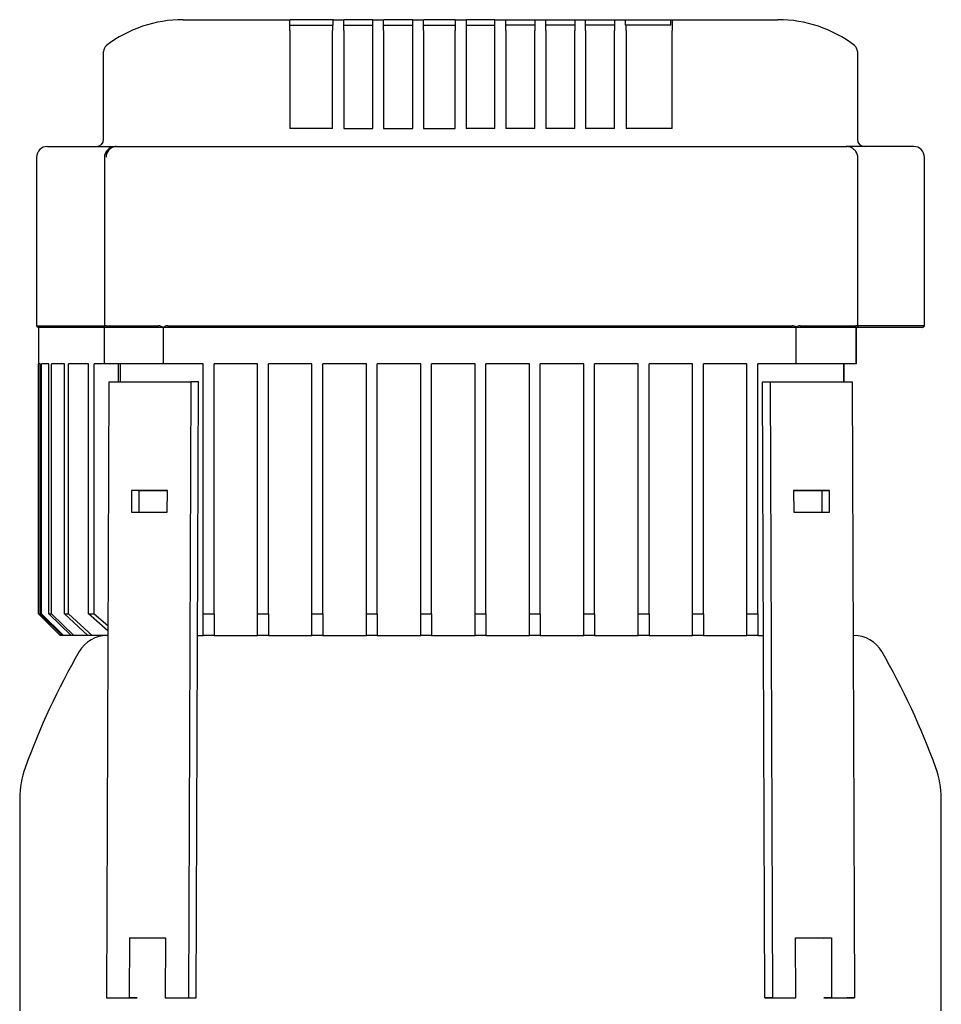
# Model space of a CAD drawing. Units: millimetres. Extents: x 154 to 6328, y 154 to 4415.
# Drawn here: x 3061 to 3315, y 1751 to 2023 of the extents above; entities that cross this region are included whole.
import ezdxf

# ---------------------------------------------------------------- set-up
doc = ezdxf.new("R2010")
doc.units = ezdxf.units.MM
for name, color, linetype in [('BRACKET-VM-10-H7', 7, 'Continuous'), ('Default', 7, 'Continuous'), ('HV4.055_4.075_4.', 7, 'Continuous'), ('PLM160RB5', 7, 'Continuous')]:
    doc.layers.add(name, color=color, linetype=linetype)

# ---------------------------------------------------------------- blocks, each defined once
blk = doc.blocks.new('SE1')
at = {"layer": 'BRACKET-VM-10-H7', "color": 7, "linetype": 'Continuous'}
for p, q in [((3085.35, 1923.16), (3084.64, 1753.16)), ((3085.35, 1923.16), (3107.98, 1923.16)), ((3107.98, 1923.16), (3107.27, 1753.16)), ((3110.1, 1923.14), (3107.98, 1923.16)), ((3109.39, 1753.14), (3110.1, 1923.14)), ((3265.66, 1923.14), (3267.78, 1923.16)), ((3266.37, 1753.14), (3265.66, 1923.14)), ((3267.78, 1923.16), (3290.41, 1923.16)), ((3267.78, 1923.16), (3268.49, 1753.16)), ((3290.41, 1923.16), (3291.12, 1753.16)), ((3091.59, 1893.16), (3091.56, 1887.16)), ((3093.71, 1893.14), (3091.59, 1893.16)), ((3101.49, 1893.16), (3091.59, 1893.16)), ((3093.69, 1887.16), (3093.71, 1893.14)), ((3093.71, 1893.14), (3101.49, 1893.14)), ((3101.46, 1887.16), (3101.49, 1893.16)), ((3274.27, 1893.16), (3274.3, 1887.16)), ((3284.17, 1893.16), (3274.27, 1893.16)), ((3274.27, 1893.14), (3282.05, 1893.14)), ((3282.05, 1893.14), (3284.17, 1893.16)), ((3282.05, 1893.14), (3282.08, 1887.16)), ((3284.2, 1887.16), (3284.17, 1893.16)), ((3091.56, 1887.16), (3101.46, 1887.16)), ((3274.3, 1887.16), (3284.2, 1887.16)), ((3091.01, 1753.16), (3091.08, 1769.65)), ((3093.2, 1769.63), (3091.08, 1769.65)), ((3091.08, 1769.65), (3100.98, 1769.65)), ((3100.98, 1769.65), (3100.91, 1753.16)), ((3274.79, 1769.65), (3284.69, 1769.65)), ((3274.85, 1753.16), (3274.79, 1769.65)), ((3282.56, 1769.63), (3284.69, 1769.65)), ((3284.69, 1769.65), (3284.75, 1753.16)), ((3084.64, 1753.16), (3091.01, 1753.16)), ((3084.64, 1753.16), (3086.76, 1753.14)), ((3086.76, 1753.14), (3093.13, 1753.14)), ((3093.13, 1753.14), (3091.01, 1753.16)), ((3100.91, 1753.16), (3107.27, 1753.16)), ((3100.91, 1753.16), (3103.03, 1753.14)), ((3103.03, 1753.14), (3109.39, 1753.14)), ((3107.27, 1753.16), (3109.39, 1753.14)), ((3268.49, 1753.16), (3266.37, 1753.14)), ((3266.37, 1753.14), (3272.73, 1753.14)), ((3268.49, 1753.16), (3274.85, 1753.16)), ((3272.73, 1753.14), (3274.85, 1753.16)), ((3284.75, 1753.16), (3282.63, 1753.14)), ((3282.63, 1753.14), (3289, 1753.14)), ((3284.75, 1753.16), (3291.12, 1753.16)), ((3291.12, 1753.16), (3289, 1753.14))]:
    blk.add_line(p, q, dxfattribs=at)
at = {"layer": 'HV4.055_4.075_4.', "color": 7, "linetype": 'Continuous'}
for p, q in [((3105.82, 2023.14), (3135.25, 2023.14)), ((3135.25, 2023.14), (3135.37, 2023.14)), ((3135.25, 2020.14), (3135.25, 2023.14)), ((3136.62, 2023.14), (3135.37, 2023.14)), ((3145.96, 2023.14), (3136.62, 2023.14)), ((3147.21, 2023.14), (3145.96, 2023.14)), ((3147.21, 2023.14), (3150.21, 2023.14)), ((3147.21, 2021.64), (3147.21, 2023.14)), ((3151.46, 2023.14), (3150.21, 2023.14)), ((3150.21, 2023.14), (3150.21, 2023.14)), ((3150.21, 2020.14), (3150.21, 2023.14)), ((3156.96, 2023.14), (3151.46, 2023.14)), ((3158.21, 2023.14), (3156.96, 2023.14)), ((3158.21, 2023.14), (3161.11, 2023.14)), ((3158.21, 2020.14), (3158.21, 2023.14)), ((3161.11, 2023.14), (3161.21, 2023.14)), ((3161.11, 2020.14), (3161.11, 2023.14)), ((3162.46, 2023.14), (3161.21, 2023.14)), ((3167.96, 2023.14), (3162.46, 2023.14)), ((3169.21, 2023.14), (3167.96, 2023.14)), ((3169.21, 2023.14), (3172.13, 2023.14)), ((3169.21, 2020.14), (3169.21, 2023.14)), ((3172.13, 2023.14), (3172.21, 2023.14)), ((3172.13, 2020.14), (3172.13, 2023.14)), ((3173.46, 2023.14), (3172.21, 2023.14)), ((3179.63, 2023.14), (3173.46, 2023.14)), ((3180.88, 2023.14), (3179.63, 2023.14)), ((3180.88, 2023.14), (3180.91, 2023.14)), ((3180.91, 2023.14), (3183.88, 2023.14)), ((3180.91, 2023.14), (3180.91, 2020.14)), ((3183.88, 2023.14), (3183.88, 2020.14)), ((3185.13, 2023.14), (3183.88, 2023.14)), ((3190.63, 2023.14), (3185.13, 2023.14)), ((3191.88, 2023.14), (3190.63, 2023.14)), ((3191.88, 2023.14), (3194.88, 2023.14)), ((3191.88, 2020.14), (3191.88, 2023.14)), ((3194.88, 2023.14), (3196.13, 2023.14)), ((3194.88, 2020.14), (3194.88, 2023.14)), ((3194.88, 2023.14), (3194.88, 2023.14)), ((3196.13, 2023.14), (3201.63, 2023.14)), ((3201.63, 2023.14), (3202.88, 2023.14)), ((3202.88, 2023.14), (3205.88, 2023.14)), ((3202.88, 2023.14), (3202.88, 2020.14)), ((3205.88, 2020.14), (3205.88, 2023.14)), ((3205.88, 2023.14), (3207.13, 2023.14)), ((3207.13, 2023.14), (3212.63, 2023.14)), ((3212.63, 2023.14), (3213.88, 2023.14)), ((3213.88, 2023.14), (3216.88, 2023.14)), ((3213.88, 2023.14), (3213.88, 2020.14)), ((3216.88, 2020.14), (3216.88, 2023.14)), ((3216.88, 2023.14), (3218.13, 2023.14)), ((3218.13, 2023.14), (3223.63, 2023.14)), ((3223.63, 2023.14), (3224.88, 2023.14)), ((3224.88, 2023.14), (3227.88, 2023.14)), ((3224.88, 2023.14), (3224.88, 2020.14)), ((3227.88, 2021.64), (3227.88, 2023.14)), ((3227.88, 2023.14), (3229.13, 2023.14)), ((3229.13, 2023.14), (3239.14, 2023.14)), ((3239.14, 2023.14), (3240.39, 2023.14)), ((3240.39, 2023.14), (3240.8, 2023.14)), ((3240.39, 2021.64), (3240.39, 2023.14)), ((3240.8, 2023.14), (3269.95, 2023.14)), ((3240.8, 2023.14), (3240.8, 2020.14)), ((3135.25, 2020.14), (3135.25, 1993.14)), ((3135.37, 2021.64), (3147.07, 2021.64)), ((3147.21, 2021.64), (3147.07, 2021.64)), ((3147.07, 2021.64), (3147.07, 2020.14)), ((3147.07, 1993.14), (3147.07, 2020.14)), ((3150.21, 2021.64), (3158.21, 2021.64)), ((3150.21, 2020.14), (3150.21, 1993.14)), ((3158.21, 1993.14), (3158.21, 2020.14)), ((3161.11, 2020.14), (3161.11, 1993.14)), ((3161.21, 2021.64), (3169.21, 2021.64)), ((3169.21, 1993.14), (3169.21, 2020.14)), ((3172.13, 2020.14), (3172.13, 1993.14)), ((3172.21, 2021.64), (3180.88, 2021.64)), ((3180.91, 1993.14), (3180.91, 2020.14)), ((3183.88, 2021.64), (3191.88, 2021.64)), ((3183.88, 2020.14), (3183.88, 1993.14)), ((3191.88, 1993.14), (3191.88, 2020.14)), ((3202.88, 2021.64), (3194.88, 2021.64)), ((3194.88, 2020.14), (3194.88, 1993.14)), ((3202.88, 1993.14), (3202.88, 2020.14)), ((3213.88, 2021.64), (3205.88, 2021.64)), ((3205.88, 2020.14), (3205.88, 1993.14)), ((3213.88, 1993.14), (3213.88, 2020.14)), ((3224.88, 2021.64), (3216.88, 2021.64)), ((3216.88, 2020.14), (3216.88, 1993.14)), ((3224.88, 1993.14), (3224.88, 2020.14)), ((3227.88, 2021.64), (3228.03, 2021.64)), ((3240.39, 2021.64), (3228.03, 2021.64)), ((3228.03, 2020.14), (3228.03, 2021.64)), ((3228.03, 2020.14), (3228.03, 1993.14)), ((3240.8, 1993.14), (3240.8, 2020.14)), ((3083.88, 2014.23), (3083.88, 2014.4)), ((3083.88, 1990.14), (3083.88, 2014.23)), ((3291.88, 2014.4), (3291.88, 2014.23)), ((3291.88, 2014.23), (3291.88, 1990.14)), ((3147.07, 1993.14), (3135.25, 1993.14)), ((3150.21, 1993.14), (3158.21, 1993.14)), ((3161.11, 1993.14), (3169.21, 1993.14)), ((3172.13, 1993.14), (3180.91, 1993.14)), ((3191.88, 1993.14), (3183.88, 1993.14)), ((3202.88, 1993.14), (3194.88, 1993.14)), ((3213.88, 1993.14), (3205.88, 1993.14)), ((3224.88, 1993.14), (3216.88, 1993.14)), ((3240.8, 1993.14), (3228.03, 1993.14)), ((3068.38, 1988.14), (3087.27, 1988.14)), ((3087.38, 1988.14), (3100.41, 1988.14)), ((3100.41, 1988.14), (3117.09, 1988.14)), ((3117.09, 1988.14), (3255.89, 1988.14)), ((3255.89, 1988.14), (3274.66, 1988.14)), ((3274.66, 1988.14), (3288.74, 1988.14)), ((3288.74, 1988.14), (3289.1, 1988.14)), ((3307.38, 1988.14), (3289.1, 1988.14)), ((3065.38, 1985.14), (3065.38, 1938.64)), ((3084.09, 1985.14), (3084.09, 1938.16)), ((3291.97, 1938.3), (3291.97, 1985.14)), ((3310.38, 1938.64), (3310.38, 1985.14)), ((3065.38, 1938.64), (3084.09, 1938.64)), ((3065.38, 1938.64), (3065.88, 1938.14)), ((3084.1, 1938.14), (3065.88, 1938.14)), ((3065.88, 1938.14), (3065.88, 1928.14)), ((3084.1, 1938.14), (3084.09, 1938.15)), ((3100.37, 1938.14), (3084.1, 1938.14)), ((3084.1, 1928.14), (3084.1, 1938.14)), ((3084.57, 1938.64), (3099.06, 1938.64)), ((3100.37, 1938.14), (3100.37, 1938.16)), ((3115.65, 1938.14), (3100.37, 1938.14)), ((3100.37, 1928.14), (3100.37, 1938.14)), ((3101.59, 1938.64), (3115.36, 1938.64)), ((3115.36, 1938.64), (3257.55, 1938.64)), ((3257.27, 1938.14), (3115.65, 1938.14)), ((3274.99, 1938.14), (3257.27, 1938.14)), ((3257.55, 1938.64), (3273.9, 1938.64)), ((3275.01, 1938.28), (3274.99, 1938.14)), ((3274.99, 1928.14), (3274.99, 1938.14)), ((3291.47, 1938.14), (3274.99, 1938.14)), ((3276.11, 1938.64), (3291.49, 1938.64)), ((3291.84, 1938.14), (3291.47, 1938.14)), ((3291.47, 1938.14), (3291.47, 1928.14)), ((3291.66, 1928.14), (3291.66, 1938.14)), ((3291.84, 1938.14), (3291.96, 1938.23)), ((3309.88, 1938.14), (3291.89, 1938.14)), ((3310.38, 1938.64), (3291.97, 1938.64)), ((3309.88, 1938.14), (3310.38, 1938.64)), ((3066.41, 1928.14), (3065.88, 1928.14)), ((3065.88, 1859.14), (3065.88, 1928.14)), ((3066.41, 1859.14), (3066.41, 1928.14)), ((3068.77, 1928.14), (3066.73, 1928.14)), ((3066.73, 1859.14), (3066.73, 1928.14)), ((3068.77, 1859.14), (3068.77, 1928.14)), ((3073.12, 1928.14), (3069.47, 1928.14)), ((3069.47, 1859.14), (3069.47, 1928.14)), ((3073.12, 1859.14), (3073.12, 1928.14)), ((3079.69, 1928.14), (3074.24, 1928.14)), ((3074.24, 1859.14), (3074.24, 1928.14)), ((3079.69, 1859.14), (3079.69, 1928.14)), ((3084.1, 1928.14), (3081.31, 1928.14)), ((3081.31, 1859.14), (3081.31, 1928.14)), ((3100.37, 1928.14), (3084.1, 1928.14)), ((3087.98, 1923.16), (3087.98, 1928.14)), ((3088.58, 1923.16), (3088.58, 1928.14)), ((3111.38, 1928.14), (3100.37, 1928.14)), ((3111.38, 1859.14), (3111.38, 1928.14)), ((3115.65, 1928.14), (3114.38, 1928.14)), ((3114.38, 1859.14), (3114.38, 1928.14)), ((3126.38, 1928.14), (3115.65, 1928.14)), ((3126.38, 1859.14), (3126.38, 1928.14)), ((3141.38, 1928.14), (3129.38, 1928.14)), ((3129.38, 1859.14), (3129.38, 1928.14)), ((3141.38, 1859.14), (3141.38, 1928.14)), ((3156.38, 1928.14), (3144.38, 1928.14)), ((3144.38, 1859.14), (3144.38, 1928.14)), ((3156.38, 1859.14), (3156.38, 1928.14)), ((3171.38, 1928.14), (3159.38, 1928.14)), ((3159.38, 1859.14), (3159.38, 1928.14)), ((3171.38, 1859.14), (3171.38, 1928.14)), ((3186.38, 1928.14), (3174.38, 1928.14)), ((3174.38, 1859.14), (3174.38, 1928.14)), ((3186.38, 1859.14), (3186.38, 1928.14)), ((3201.38, 1928.14), (3189.38, 1928.14)), ((3189.38, 1859.14), (3189.38, 1928.14)), ((3201.38, 1859.14), (3201.38, 1928.14)), ((3216.38, 1928.14), (3204.38, 1928.14)), ((3204.38, 1859.14), (3204.38, 1928.14)), ((3216.38, 1859.14), (3216.38, 1928.14)), ((3231.38, 1928.14), (3219.38, 1928.14)), ((3219.38, 1859.14), (3219.38, 1928.14)), ((3231.38, 1859.14), (3231.38, 1928.14)), ((3246.38, 1928.14), (3234.38, 1928.14)), ((3234.38, 1859.14), (3234.38, 1928.14)), ((3246.38, 1859.14), (3246.38, 1928.14)), ((3257.27, 1928.14), (3249.38, 1928.14)), ((3249.38, 1859.14), (3249.38, 1928.14)), ((3261.38, 1928.14), (3257.27, 1928.14)), ((3261.38, 1859.14), (3261.38, 1928.14)), ((3274.99, 1928.14), (3264.38, 1928.14)), ((3264.38, 1859.14), (3264.38, 1928.14)), ((3291.47, 1928.14), (3274.99, 1928.14)), ((3288.16, 1923.16), (3288.16, 1928.14)), ((3288.26, 1923.16), (3288.26, 1928.14)), ((3291.66, 1928.14), (3291.47, 1928.14)), ((3065.88, 1859.14), (3071.88, 1853.14)), ((3066.41, 1859.14), (3066.73, 1859.14)), ((3072.44, 1853.14), (3066.41, 1859.14)), ((3066.73, 1859.14), (3072.78, 1853.14)), ((3068.77, 1859.14), (3069.47, 1859.14)), ((3074.92, 1853.14), (3068.77, 1859.14)), ((3069.47, 1859.14), (3075.67, 1853.14)), ((3073.12, 1859.14), (3074.24, 1859.14)), ((3079.52, 1853.14), (3073.12, 1859.14)), ((3074.24, 1859.14), (3080.71, 1853.14)), ((3085.06, 1854.41), (3079.69, 1859.14)), ((3079.69, 1859.14), (3081.31, 1859.14)), ((3081.31, 1859.14), (3085.07, 1855.88)), ((3111.38, 1859.14), (3114.38, 1859.14)), ((3111.38, 1853.14), (3111.38, 1859.14)), ((3114.38, 1859.14), (3114.38, 1853.14)), ((3126.38, 1859.14), (3129.38, 1859.14)), ((3126.38, 1853.14), (3126.38, 1859.14)), ((3129.38, 1859.14), (3129.38, 1853.14)), ((3141.38, 1859.14), (3144.38, 1859.14)), ((3141.38, 1853.14), (3141.38, 1859.14)), ((3144.38, 1859.14), (3144.38, 1853.14)), ((3156.38, 1859.14), (3159.38, 1859.14)), ((3156.38, 1853.14), (3156.38, 1859.14)), ((3159.38, 1859.14), (3159.38, 1853.14)), ((3171.38, 1859.14), (3174.38, 1859.14)), ((3171.38, 1853.14), (3171.38, 1859.14)), ((3174.38, 1859.14), (3174.38, 1853.14)), ((3186.38, 1859.14), (3189.38, 1859.14)), ((3186.38, 1853.14), (3186.38, 1859.14)), ((3189.38, 1859.14), (3189.38, 1853.14)), ((3201.38, 1859.14), (3204.38, 1859.14)), ((3201.38, 1853.14), (3201.38, 1859.14)), ((3204.38, 1859.14), (3204.38, 1853.14)), ((3216.38, 1859.14), (3219.38, 1859.14)), ((3216.38, 1853.14), (3216.38, 1859.14)), ((3219.38, 1859.14), (3219.38, 1853.14)), ((3231.38, 1859.14), (3234.38, 1859.14)), ((3231.38, 1853.14), (3231.38, 1859.14)), ((3234.38, 1859.14), (3234.38, 1853.14)), ((3246.38, 1859.14), (3249.38, 1859.14)), ((3246.38, 1853.14), (3246.38, 1859.14)), ((3249.38, 1859.14), (3249.38, 1853.14)), ((3261.38, 1859.14), (3264.38, 1859.14)), ((3261.38, 1853.14), (3261.38, 1859.14)), ((3264.38, 1859.14), (3264.38, 1853.14)), ((3072.44, 1853.14), (3071.88, 1853.14)), ((3072.78, 1853.14), (3072.44, 1853.14)), ((3074.92, 1853.14), (3072.78, 1853.14)), ((3075.67, 1853.14), (3074.92, 1853.14)), ((3079.52, 1853.14), (3075.67, 1853.14)), ((3080.71, 1853.14), (3079.52, 1853.14)), ((3085.06, 1853.14), (3080.71, 1853.14)), ((3109.81, 1853.14), (3111.38, 1853.14)), ((3114.38, 1853.14), (3111.38, 1853.14)), ((3114.38, 1853.14), (3126.38, 1853.14)), ((3129.38, 1853.14), (3126.38, 1853.14)), ((3144.38, 1853.14), (3141.38, 1853.14)), ((3159.38, 1853.14), (3156.38, 1853.14)), ((3174.38, 1853.14), (3171.38, 1853.14)), ((3189.38, 1853.14), (3186.38, 1853.14)), ((3204.38, 1853.14), (3201.38, 1853.14)), ((3219.38, 1853.14), (3216.38, 1853.14)), ((3234.38, 1853.14), (3231.38, 1853.14)), ((3249.38, 1853.14), (3246.38, 1853.14)), ((3249.38, 1853.14), (3261.38, 1853.14)), ((3264.38, 1853.14), (3261.38, 1853.14)), ((3264.38, 1853.14), (3265.95, 1853.14))]:
    blk.add_line(p, q, dxfattribs=at)
for centre, radius, start, end in [((3105.76, 1988.44), 34.7, 89.9132, 127.4556), ((3270, 1988.45), 34.69, 52.5391, 90.0921), ((3085.88, 2014.4), 2, 127.5541, 180), ((3289.88, 2014.4), 2, 0, 52.4459), ((3081.88, 1990.14), 2, 270, 0), ((3293.88, 1990.14), 2, 180, 270), ((3068.38, 1985.14), 3, 90, 180), ((3087.49, 1985.22), 2.92, 92.2021, 181.5129), ((3307.38, 1985.14), 3, 0, 90), ((3098.82, 1935.95), 2.7, 54.8179, 84.8336), ((3101.77, 1936.4), 2.25, 94.4673, 128.4982), ((3273.81, 1936.46), 2.18, 56.8458, 87.7673), ((3276.24, 1936.34), 2.3, 93.2001, 122.3485)]:
    blk.add_arc(centre, radius, start, end, dxfattribs=at)
for points, knots in [([(3087.38, 1988.14), (3086.96, 1988.1), (3086.23, 1988.03), (3085.19, 1987.47), (3084.48, 1986.66), (3084.11, 1985.82), (3084.12, 1985.33), (3084.13, 1985.14)], [0, 0, 0, 0, 0.236042, 0.472524, 0.686529, 0.891609, 1, 1, 1, 1]), ([(3291.95, 1985.14), (3291.95, 1985.18), (3292.02, 1985.54), (3291.77, 1986.29), (3291.24, 1987.12), (3290.43, 1987.75), (3289.54, 1988.09), (3288.99, 1988.13), (3288.74, 1988.14)], [0, 0, 0, 0, 0.024201, 0.239256, 0.438956, 0.638045, 0.855476, 1, 1, 1, 1]), ([(3084.57, 1938.64), (3084.49, 1938.64), (3084.41, 1938.63), (3084.29, 1938.58), (3084.24, 1938.54), (3084.12, 1938.41), (3084.09, 1938.29), (3084.09, 1938.15)], [0, 0, 0, 0, 0.25, 0.25, 0.5, 0.5, 1, 1, 1, 1]), ([(3291.96, 1938.23), (3291.96, 1938.29), (3291.95, 1938.35), (3291.9, 1938.45), (3291.87, 1938.49), (3291.79, 1938.56), (3291.75, 1938.59), (3291.63, 1938.63), (3291.56, 1938.64), (3291.49, 1938.64)], [0, 0, 0, 0, 0.25, 0.25, 0.5, 0.5, 0.75, 0.75, 1, 1, 1, 1])]:
    blk.add_open_spline(points, degree=3, knots=knots, dxfattribs=at)
at = {"layer": 'PLM160RB5', "color": 7, "linetype": 'Continuous'}
for p, q in [((3116.58, 1853.14), (3126.38, 1853.14)), ((3129.38, 1853.14), (3141.38, 1853.14)), ((3144.38, 1853.14), (3156.38, 1853.14)), ((3159.38, 1853.14), (3171.38, 1853.14)), ((3174.38, 1853.14), (3186.38, 1853.14)), ((3189.38, 1853.14), (3201.38, 1853.14)), ((3204.38, 1853.14), (3216.38, 1853.14)), ((3219.38, 1853.14), (3231.38, 1853.14)), ((3234.38, 1853.14), (3246.38, 1853.14)), ((3249.38, 1853.14), (3259.18, 1853.14)), ((3060.73, 1808.16), (3060.73, 1749.54)), ((3315.03, 1749.54), (3315.03, 1808.16))]:
    blk.add_line(p, q, dxfattribs=at)
for centre, radius, start, end in [((3084.86, 1844.24), 8.9, 90, 149.9655), ((3290.9, 1844.24), 8.9, 30.0345, 90), ((3251.08, 1748.14), 200.9, 149.9655, 160.0611), ((3124.68, 1748.14), 200.9, 19.9389, 30.0345), ((3085.63, 1808.16), 24.9, 160.0611, 180), ((3290.13, 1808.16), 24.9, 0, 19.9389)]:
    blk.add_arc(centre, radius, start, end, dxfattribs=at)

msp = doc.modelspace()

# ---------------------------------------------------------------- block references
at = {"layer": 'Default'}
msp.add_blockref('SE1', (0, 0), dxfattribs=at)

doc.saveas('drawing.dxf')
